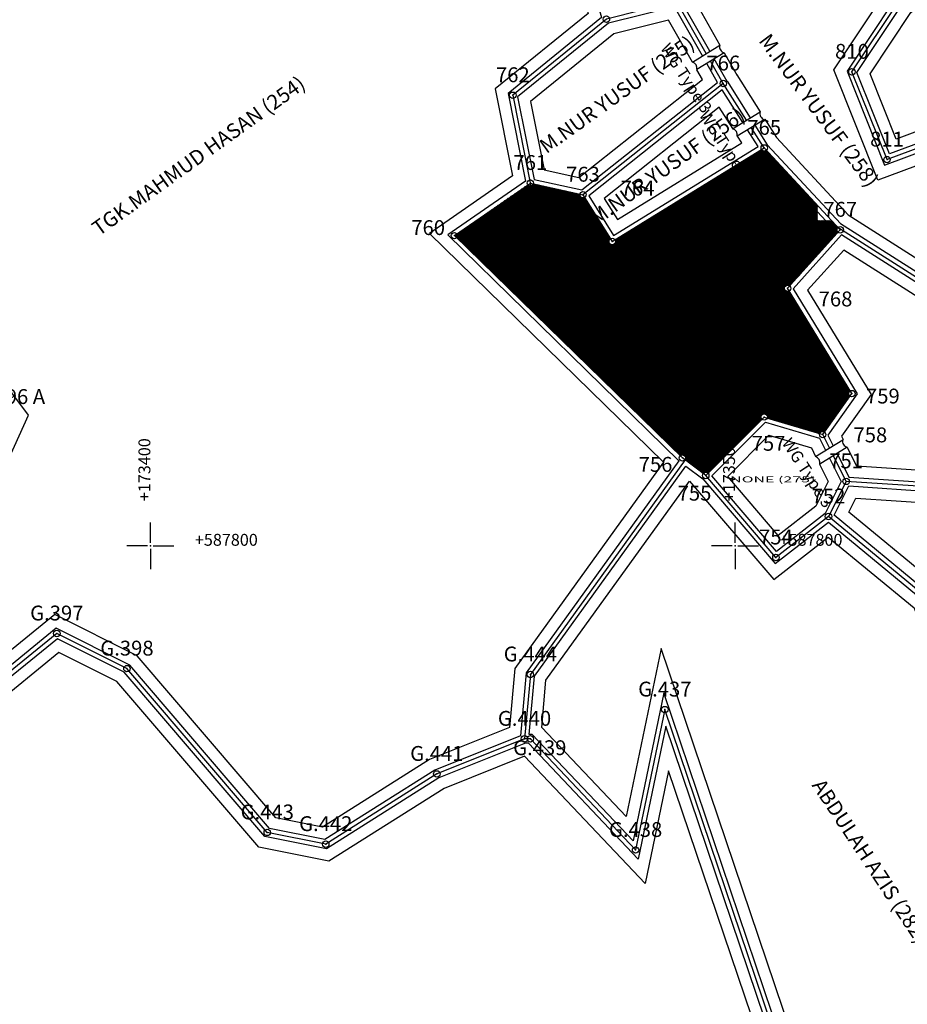
# Model space of a CAD drawing. Units: inches. Extents: x -857 to 15801, y -913 to 5030.
# Drawn here: x 14351 to 14387, y 3356 to 3397 of the extents above; entities that cross this region are included whole.
import ezdxf
from ezdxf.enums import TextEntityAlignment as Align

# ---------------------------------------------------------------- set-up
doc = ezdxf.new("R2010")
doc.units = ezdxf.units.IN
doc.header["$MEASUREMENT"] = 0
doc.linetypes.add('DASHDOT', pattern=[1, 0.5, -0.25, 0, -0.25])
for name, color, linetype in [('BULAT1', 7, 'Continuous'), ('Double', 144, 'Continuous'), ('Grid', 7, 'Continuous'), ('Nama 1', 7, 'Continuous'), ('PATOK1', 7, 'Continuous'), ('tambak', 7, 'Continuous')]:
    doc.layers.add(name, color=color, linetype=linetype)
doc.layers.add('Sal_existing', color=1, linetype='Continuous', lineweight=15)
doc.styles.add('L100', font='simplex.shx', dxfattribs={"height": 0.254})
doc.styles.add('L80', font='simplex.shx', dxfattribs={"height": 0.203})
doc.styles.get("Standard").update_dxf_attribs({"font": 'simplex.shx'})

msp = doc.modelspace()

# ---------------------------------------------------------------- linework, layer by layer
at = {"color": 42, "lineweight": -3}
for points in [[(14375.831, 3385.636), (14376.097, 3385.605), (14375.863, 3385.511)], [(14376.168, 3385.777), (14376.097, 3385.605), (14375.964, 3385.785)], [(14376.097, 3385.605), (14376.089, 3385.097), (14376.105, 3384.972), (14376.16, 3384.91)], [(14376.332, 3385.55), (14376.097, 3385.605), (14376.254, 3385.652)], [(14376.913, 3385.511), (14377.148, 3385.605), (14376.882, 3385.636)], [(14377.015, 3385.785), (14377.148, 3385.605), (14377.218, 3385.777)], [(14377.148, 3385.605), (14377.14, 3385.097), (14377.156, 3384.972), (14377.211, 3384.91)], [(14377.305, 3385.652), (14377.148, 3385.605), (14377.383, 3385.55)], [(14377.964, 3385.511), (14378.199, 3385.605), (14377.933, 3385.636)], [(14378.066, 3385.785), (14378.199, 3385.605), (14378.269, 3385.777)], [(14378.199, 3385.605), (14378.191, 3385.097), (14378.207, 3384.972), (14378.262, 3384.91)], [(14378.355, 3385.652), (14378.199, 3385.605), (14378.434, 3385.55)], [(14379.015, 3385.511), (14379.25, 3385.605), (14378.984, 3385.636)], [(14379.117, 3385.785), (14379.25, 3385.605), (14379.32, 3385.777)], [(14379.25, 3385.605), (14379.242, 3385.097), (14379.258, 3384.972), (14379.313, 3384.91)], [(14379.406, 3385.652), (14379.25, 3385.605), (14379.485, 3385.55)], [(14380.066, 3385.511), (14380.301, 3385.605), (14380.035, 3385.636)], [(14380.168, 3385.785), (14380.301, 3385.605), (14380.371, 3385.777)], [(14380.301, 3385.605), (14380.293, 3385.097), (14380.309, 3384.972), (14380.363, 3384.91)], [(14380.457, 3385.652), (14380.301, 3385.605), (14380.535, 3385.55)], [(14375.196, 3384.245), (14375.462, 3384.214), (14375.227, 3384.12)], [(14375.532, 3384.386), (14375.462, 3384.214), (14375.329, 3384.393)], [(14375.462, 3384.214), (14375.454, 3383.706), (14375.47, 3383.581), (14375.524, 3383.519)], [(14375.696, 3384.159), (14375.462, 3384.214), (14375.618, 3384.261)], [(14376.747, 3384.159), (14376.513, 3384.214), (14376.247, 3384.245)], [(14376.278, 3384.12), (14376.513, 3384.214), (14376.669, 3384.261)], [(14376.583, 3384.386), (14376.513, 3384.214), (14376.38, 3384.393)], [(14376.513, 3384.214), (14376.505, 3383.706), (14376.52, 3383.581), (14376.575, 3383.519)], [(14377.298, 3384.245), (14377.564, 3384.214), (14377.329, 3384.12)], [(14377.634, 3384.386), (14377.564, 3384.214), (14377.431, 3384.393)], [(14377.72, 3384.261), (14377.564, 3384.214), (14377.556, 3383.706), (14377.571, 3383.581), (14377.626, 3383.519)], [(14377.564, 3384.214), (14377.798, 3384.159)], [(14378.349, 3384.245), (14378.614, 3384.214), (14378.38, 3384.12)], [(14378.685, 3384.386), (14378.614, 3384.214), (14378.482, 3384.393)], [(14378.614, 3384.214), (14378.607, 3383.706), (14378.622, 3383.581), (14378.677, 3383.519)], [(14378.849, 3384.159), (14378.614, 3384.214), (14378.771, 3384.261)], [(14379.728, 3383.519), (14379.673, 3383.581), (14379.658, 3383.706), (14379.665, 3384.214), (14379.4, 3384.245)], [(14379.431, 3384.12), (14379.665, 3384.214), (14379.532, 3384.393)], [(14379.822, 3384.261), (14379.665, 3384.214), (14379.736, 3384.386)], [(14379.665, 3384.214), (14379.9, 3384.159)]]:
    msp.add_lwpolyline(points, dxfattribs=at)
at = {"layer": 'BULAT1', "color": 1, "ltscale": 10}
for centre in [(14374.584, 3396.718), (14374.584, 3396.718), (14384.664, 3394.558), (14384.664, 3394.558), (14379.384, 3394.078), (14379.384, 3394.078), (14370.744, 3393.598), (14370.744, 3393.598), (14381.064, 3391.438), (14381.064, 3391.438), (14386.104, 3390.958), (14386.104, 3390.958), (14371.464, 3389.998), (14371.464, 3389.998), (14373.624, 3389.518), (14373.624, 3389.518), (14368.344, 3387.838), (14368.344, 3387.838), (14384.184, 3388.078), (14384.184, 3388.078), (14374.824, 3387.598), (14374.824, 3387.598), (14382.024, 3385.678), (14382.024, 3385.678), (14384.664, 3381.358), (14384.664, 3381.358), (14381.064, 3380.398), (14381.064, 3380.398), (14383.464, 3379.678), (14383.464, 3379.678), (14377.704, 3378.718), (14377.704, 3378.718), (14378.664, 3377.998), (14378.664, 3377.998), (14384.424, 3377.758), (14384.424, 3377.758), (14383.704, 3376.318), (14383.704, 3376.318), (14381.544, 3374.638), (14381.544, 3374.638), (14352.024, 3371.518), (14354.904, 3370.078), (14371.464, 3369.838), (14376.984, 3368.398), (14371.224, 3367.198), (14371.464, 3367.198), (14367.624, 3365.758), (14360.664, 3363.358), (14363.064, 3362.878), (14375.784, 3362.638)]:
    msp.add_circle(centre, 0.132, dxfattribs=at)
for p in [(14384.664, 3394.558), (14384.664, 3394.558), (14379.384, 3394.078), (14379.384, 3394.078), (14370.744, 3393.598), (14370.744, 3393.598), (14381.064, 3391.438), (14381.064, 3391.438), (14386.104, 3390.958), (14386.104, 3390.958), (14371.464, 3389.998), (14371.464, 3389.998), (14373.624, 3389.518), (14373.624, 3389.518), (14368.344, 3387.838), (14368.344, 3387.838), (14384.184, 3388.078), (14384.184, 3388.078), (14374.824, 3387.598), (14374.824, 3387.598), (14382.024, 3385.678), (14382.024, 3385.678), (14384.664, 3381.358), (14384.664, 3381.358), (14381.064, 3380.398), (14381.064, 3380.398), (14383.464, 3379.678), (14383.464, 3379.678), (14377.704, 3378.718), (14377.704, 3378.718), (14378.664, 3377.998), (14378.664, 3377.998), (14384.424, 3377.758), (14384.424, 3377.758), (14383.704, 3376.318), (14383.704, 3376.318), (14381.544, 3374.638), (14381.544, 3374.638), (14352.024, 3371.518), (14354.904, 3370.078), (14371.464, 3369.838), (14376.984, 3368.398), (14371.224, 3367.198), (14371.464, 3367.198), (14367.624, 3365.758), (14360.664, 3363.358), (14363.064, 3362.878), (14375.784, 3362.638)]:
    msp.add_point(p, dxfattribs=at)
at = {"layer": 'Double', "color": 6}
for p, q in [((14378.117, 3394.957), (14379.241, 3395.649)), ((14379.425, 3395.339), (14378.3, 3394.648)), ((14379.767, 3392.225), (14380.891, 3392.917)), ((14381.075, 3392.607), (14379.951, 3391.915)), ((14383.165, 3378.775), (14384.289, 3379.466)), ((14384.473, 3379.157), (14383.348, 3378.465))]:
    msp.add_line(p, q, dxfattribs=at)
at = {"layer": 'Double', "color": 144}
for points in [[(14378.836, 3395.4), (14377.712, 3397.367), (14383.662, 3400.571), (14384.634, 3399.436)], [(14373.416, 3400.153), (14374.379, 3396.783), (14370.547, 3393.669), (14371.265, 3390.078), (14368.07, 3387.867), (14377.563, 3378.604), (14371.29, 3369.903), (14371.055, 3367.324), (14367.542, 3365.919), (14363.029, 3363.068), (14360.761, 3363.522), (14355.017, 3370.222), (14352.001, 3371.731), (14348.464, 3368.857)], [(14389.463, 3389.695), (14388.1, 3391.898), (14386.206, 3391.188), (14384.867, 3394.537), (14386.72, 3397.317), (14390.011, 3400.138), (14390.56, 3400.138), (14393.028, 3395.818)], [(14384.869, 3399.162), (14386.359, 3397.424), (14384.462, 3394.579), (14386.003, 3390.727), (14387.949, 3391.457), (14389.157, 3389.506)], [(14378.529, 3395.211), (14377.376, 3397.23), (14374.667, 3396.553), (14370.942, 3393.527), (14371.62, 3390.139), (14373.579, 3389.712), (14379.151, 3394.123), (14378.708, 3394.898)], [(14379.541, 3394.167), (14379.015, 3395.087)], [(14379.536, 3394.174), (14380.49, 3392.67)], [(14380.183, 3392.481), (14379.339, 3393.813), (14373.862, 3389.477), (14374.882, 3387.845), (14380.81, 3391.493), (14380.376, 3392.177)], [(14380.683, 3392.366), (14381.189, 3391.568)], [(14381.189, 3391.568), (14384.206, 3388.319)], [(14400.259, 3384.453), (14402.411, 3385.96), (14399.476, 3390.025), (14398.173, 3389.591), (14391.349, 3386.179), (14391.094, 3386.434), (14387.998, 3385.481), (14384.24, 3387.871), (14382.248, 3385.657), (14384.88, 3381.35), (14383.674, 3379.661), (14383.893, 3379.223)], [(14389.346, 3389.2), (14390.869, 3386.741), (14388.051, 3385.874), (14384.192, 3388.328)], [(14391.436, 3378.723), (14397.306, 3381.131), (14400.001, 3376.416), (14395.389, 3374.802), (14392.103, 3372.924), (14389.953, 3374.119), (14387.813, 3373.167), (14383.929, 3376.366), (14384.532, 3377.57), (14388.054, 3377.335), (14391.102, 3378.586)], [(14383.747, 3378.71), (14384.223, 3377.758), (14383.562, 3376.435), (14381.569, 3374.885), (14378.909, 3377.988), (14381.116, 3380.194), (14383.338, 3379.528), (14383.585, 3379.033)], [(14384.055, 3378.9), (14384.539, 3377.93), (14387.995, 3377.7), (14390.952, 3378.913)], [(14389.314, 3343.162), (14389.318, 3343.163), (14386.251, 3348.824), (14382.422, 3352.893), (14376.943, 3369.082), (14375.678, 3363.011), (14371.542, 3367.378), (14371.421, 3367.378), (14371.639, 3369.772), (14377.849, 3378.384), (14378.541, 3377.866), (14381.519, 3374.39), (14383.701, 3376.087), (14387.631, 3372.851), (14390.526, 3364.65), (14392.227, 3364.164), (14392.927, 3362.996)], [(14389.392, 3342.811), (14389.131, 3342.753), (14385.957, 3348.611), (14382.106, 3352.703), (14377.026, 3367.714), (14375.89, 3362.264), (14371.387, 3367.018), (14371.259, 3367.018), (14367.706, 3365.597), (14363.1, 3362.687), (14360.568, 3363.193), (14354.791, 3369.933), (14352.048, 3371.305), (14349.124, 3368.929)]]:
    msp.add_lwpolyline(points, dxfattribs=at)
at = {"layer": 'Double', "color": 6}
for points in [[(14372.954, 3400.021), (14373.83, 3396.955), (14370.019, 3393.859), (14370.732, 3390.294), (14367.318, 3387.93), (14376.932, 3378.549), (14370.823, 3370.077), (14370.604, 3367.66), (14367.323, 3366.348), (14362.935, 3363.577), (14361.017, 3363.96), (14355.319, 3370.608), (14351.939, 3372.298), (14348.434, 3369.451), (14347.547, 3369.984), (14346.452, 3370.751), (14350.867, 3380.481), (14346.504, 3386.295)], [(14384.287, 3399.104), (14383.549, 3399.965), (14378.373, 3397.178), (14379.245, 3395.652)], [(14389.872, 3389.947), (14388.3, 3392.486), (14386.477, 3391.802), (14385.406, 3394.48), (14387.083, 3396.996), (14390.188, 3399.658), (14390.281, 3399.658), (14392.619, 3395.566)], [(14388.748, 3389.255), (14387.748, 3390.869), (14385.731, 3390.113), (14383.923, 3394.635), (14385.758, 3397.388), (14384.516, 3398.836)], [(14378.123, 3394.955), (14377.139, 3396.676), (14374.887, 3396.113), (14371.47, 3393.337), (14372.029, 3390.541), (14373.46, 3390.229), (14378.53, 3394.243), (14378.299, 3394.647)], [(14379.423, 3395.34), (14379.957, 3394.405)], [(14379.942, 3394.431), (14380.899, 3392.922)], [(14379.775, 3392.23), (14379.219, 3393.105), (14374.497, 3389.367), (14375.037, 3388.503), (14380.144, 3391.647), (14379.967, 3391.926)], [(14381.092, 3392.618), (14381.571, 3391.862), (14384.515, 3388.691), (14388.121, 3386.398), (14390.133, 3387.017), (14388.938, 3388.949)], [(14399.98, 3384.844), (14401.737, 3386.074), (14399.293, 3389.458), (14398.358, 3389.146), (14391.254, 3385.595), (14390.959, 3385.89), (14387.927, 3384.957), (14384.325, 3387.248), (14382.844, 3385.602), (14385.455, 3381.329), (14384.232, 3379.617), (14384.303, 3379.475)], [(14391.636, 3378.286), (14397.099, 3380.527), (14399.298, 3376.679), (14395.189, 3375.241), (14392.1, 3373.475), (14389.977, 3374.655), (14387.889, 3373.727), (14384.53, 3376.493), (14384.818, 3377.07), (14388.133, 3376.849), (14391.303, 3378.149)], [(14383.336, 3378.458), (14383.686, 3377.758), (14383.181, 3376.747), (14381.636, 3375.545), (14379.563, 3377.963), (14381.252, 3379.652), (14383.002, 3379.128), (14383.175, 3378.781)], [(14384.465, 3379.152), (14384.846, 3378.391), (14387.915, 3378.186), (14390.751, 3379.35)], [(14389.74, 3343.392), (14386.644, 3349.108), (14382.843, 3353.145), (14376.832, 3370.905), (14375.396, 3364.008), (14371.93, 3367.666), (14372.105, 3369.598), (14377.994, 3377.765), (14381.453, 3373.73), (14383.693, 3375.472), (14387.223, 3372.565), (14390.155, 3364.257), (14391.912, 3363.755), (14392.519, 3362.744)]]:
    msp.add_lwpolyline(points, dxfattribs=at)
at = {"layer": 'Double', "color": 144}
msp.add_lwpolyline([(14377.822, 3378.855), (14368.634, 3387.82), (14371.492, 3389.798), (14373.512, 3389.358), (14374.766, 3387.351), (14381.033, 3391.207), (14383.94, 3388.076), (14381.801, 3385.698), (14384.449, 3381.365), (14383.393, 3379.887), (14381.013, 3380.601), (14378.647, 3378.235)], close=True, dxfattribs=at)
at = {"layer": 'Double', "color": 6}
msp.add_lwpolyline([(14385.608, 3348.282), (14381.685, 3352.45), (14377.136, 3365.89), (14376.173, 3361.268), (14371.227, 3366.488), (14367.926, 3365.167), (14363.194, 3362.179), (14360.311, 3362.755), (14354.49, 3369.547), (14352.11, 3370.737), (14349.283, 3368.44, -0.139708), (14349.161, 3367.928), (14346.444, 3363.092)], format="xyb", dxfattribs=at)
for centre, radius, start, end in [((14379.479, 3395.581), 0.248, 164.1504, 257.2368), ((14378.045, 3394.705), 0.262, 347.2532, 74.1846), ((14381.129, 3392.849), 0.248, 164.1504, 257.2368), ((14379.695, 3391.973), 0.262, 347.2532, 74.1846), ((14384.527, 3379.399), 0.248, 164.1504, 257.2368), ((14383.093, 3378.523), 0.262, 347.2532, 74.1846)]:
    msp.add_arc(centre, radius, start, end, dxfattribs=at)
at = {"layer": 'Grid', "color": 3, "linetype": 'DASHDOT', "lineweight": 30, "ltscale": 10}
for points in [[(14355.864, 3375.238), (14355.864, 3376.078)], [(14379.864, 3375.238), (14379.864, 3376.078)], [(14355.744, 3375.118), (14354.904, 3375.118)], [(14355.864, 3374.998), (14355.864, 3374.158)], [(14355.984, 3375.118), (14356.824, 3375.118)], [(14379.744, 3375.118), (14378.904, 3375.118)], [(14379.864, 3374.998), (14379.864, 3374.158)], [(14379.984, 3375.118), (14380.824, 3375.118)]]:
    msp.add_lwpolyline(points, dxfattribs=at)
for p in [(14355.864, 3375.118), (14379.864, 3375.118)]:
    msp.add_point(p, dxfattribs=at)
at = {"layer": 'Sal_existing', "color": 1, "lineweight": 30, "ltscale": 10}
msp.add_lwpolyline([(14393.081, 3363.09), (14392.344, 3364.318), (14390.664, 3364.798), (14387.784, 3372.958), (14383.704, 3376.318)], dxfattribs=at)
at = {"layer": 'tambak', "lineweight": -3, "ltscale": 10}
for points in [[(14378.683, 3395.306), (14377.464, 3397.438), (14383.704, 3400.798), (14384.767, 3399.558)], [(14377.464, 3397.438), (14374.584, 3396.718), (14370.744, 3393.598), (14371.479, 3389.867)], [(14389.31, 3389.601), (14388.024, 3391.678), (14386.104, 3390.958), (14384.664, 3394.558), (14386.584, 3397.438)], [(14380.339, 3392.577), (14379.384, 3394.078), (14378.861, 3394.993)], [(14379.384, 3394.078), (14373.624, 3389.518)], [(14391.027, 3378.75), (14388.024, 3377.518), (14384.424, 3377.758), (14383.704, 3376.318), (14381.544, 3374.638), (14378.664, 3377.998), (14377.704, 3378.718), (14368.344, 3387.838), (14371.464, 3389.998), (14373.624, 3389.518), (14374.824, 3387.598), (14381.064, 3391.438), (14380.532, 3392.273)], [(14372.858, 3383.44), (14380.524, 3391.105)], [(14372.88, 3383.419), (14380.634, 3391.173)], [(14372.901, 3383.398), (14380.744, 3391.241)], [(14372.923, 3383.377), (14380.854, 3391.309)], [(14372.944, 3383.356), (14380.954, 3391.366)], [(14372.966, 3383.335), (14380.973, 3391.342)], [(14372.987, 3383.314), (14380.997, 3391.324)], [(14373.009, 3383.293), (14381.027, 3391.311)], [(14373.03, 3383.272), (14381.064, 3391.306)], [(14373.052, 3383.251), (14381.117, 3391.317)], [(14373.073, 3383.23), (14381.168, 3391.326)], [(14373.095, 3383.209), (14381.189, 3391.304)], [(14373.116, 3383.188), (14381.209, 3391.282)], [(14373.138, 3383.167), (14381.23, 3391.26)], [(14373.159, 3383.146), (14381.25, 3391.238)], [(14373.181, 3383.126), (14381.271, 3391.216)], [(14373.202, 3383.105), (14381.291, 3391.194)], [(14373.223, 3383.084), (14381.311, 3391.172)], [(14373.245, 3383.063), (14381.332, 3391.15)], [(14373.266, 3383.042), (14381.352, 3391.128)], [(14373.288, 3383.021), (14381.373, 3391.106)], [(14373.309, 3383), (14381.393, 3391.084)], [(14373.331, 3382.979), (14381.414, 3391.062)], [(14383.739, 3379.128), (14383.464, 3379.678), (14384.664, 3381.358), (14382.024, 3385.678), (14384.184, 3388.078), (14381.064, 3391.438)], [(14372.729, 3383.565), (14379.862, 3390.698)], [(14372.751, 3383.544), (14379.972, 3390.766)], [(14372.772, 3383.523), (14380.082, 3390.833)], [(14372.794, 3383.502), (14380.193, 3390.901)], [(14372.815, 3383.481), (14380.303, 3390.969)], [(14372.837, 3383.461), (14380.413, 3391.037)], [(14373.352, 3382.958), (14381.434, 3391.04)], [(14373.374, 3382.937), (14381.454, 3391.018)], [(14373.395, 3382.916), (14381.475, 3390.996)], [(14373.417, 3382.895), (14381.495, 3390.974)], [(14373.438, 3382.874), (14381.516, 3390.952)], [(14373.46, 3382.853), (14381.536, 3390.93)], [(14373.481, 3382.832), (14381.557, 3390.908)], [(14373.503, 3382.811), (14381.577, 3390.886)], [(14373.524, 3382.791), (14381.597, 3390.864)], [(14373.546, 3382.77), (14381.618, 3390.842)], [(14373.567, 3382.749), (14381.638, 3390.82)], [(14373.589, 3382.728), (14381.659, 3390.798)], [(14373.61, 3382.707), (14381.679, 3390.776)], [(14373.632, 3382.686), (14381.7, 3390.754)], [(14373.653, 3382.665), (14381.72, 3390.732)], [(14373.675, 3382.644), (14381.74, 3390.71)], [(14373.696, 3382.623), (14381.761, 3390.688)], [(14373.718, 3382.602), (14381.781, 3390.666)], [(14373.739, 3382.581), (14381.802, 3390.644)], [(14372.6, 3383.691), (14379.2, 3390.29)], [(14372.622, 3383.67), (14379.31, 3390.358)], [(14372.643, 3383.649), (14379.42, 3390.426)], [(14372.665, 3383.628), (14379.531, 3390.494)], [(14372.686, 3383.607), (14379.641, 3390.562)], [(14372.708, 3383.586), (14379.751, 3390.63)], [(14373.761, 3382.56), (14381.822, 3390.622)], [(14373.782, 3382.539), (14381.843, 3390.6)], [(14373.804, 3382.518), (14381.863, 3390.578)], [(14373.825, 3382.497), (14381.883, 3390.556)], [(14373.847, 3382.476), (14381.904, 3390.534)], [(14373.868, 3382.456), (14381.924, 3390.512)], [(14373.89, 3382.435), (14381.945, 3390.49)], [(14373.911, 3382.414), (14381.965, 3390.468)], [(14373.933, 3382.393), (14381.986, 3390.446)], [(14373.954, 3382.372), (14382.006, 3390.424)], [(14373.976, 3382.351), (14382.026, 3390.402)], [(14373.997, 3382.33), (14382.047, 3390.38)], [(14374.019, 3382.309), (14382.067, 3390.358)], [(14374.04, 3382.288), (14382.088, 3390.336)], [(14374.062, 3382.267), (14382.108, 3390.314)], [(14374.083, 3382.246), (14382.129, 3390.292)], [(14374.105, 3382.225), (14382.149, 3390.27)], [(14374.126, 3382.204), (14382.169, 3390.248)], [(14368.797, 3387.397), (14371.248, 3389.848)], [(14368.818, 3387.376), (14371.36, 3389.917)], [(14368.84, 3387.355), (14371.381, 3389.896)], [(14368.861, 3387.334), (14371.406, 3389.879)], [(14368.883, 3387.313), (14371.438, 3389.868)], [(14368.904, 3387.292), (14371.479, 3389.867)], [(14368.926, 3387.271), (14371.618, 3389.964)], [(14368.947, 3387.25), (14371.653, 3389.956)], [(14368.969, 3387.229), (14371.688, 3389.948)], [(14368.99, 3387.208), (14371.722, 3389.94)], [(14369.012, 3387.187), (14371.757, 3389.933)], [(14369.033, 3387.167), (14371.792, 3389.925)], [(14369.055, 3387.146), (14371.826, 3389.917)], [(14369.076, 3387.125), (14371.861, 3389.91)], [(14369.098, 3387.104), (14371.896, 3389.902)], [(14369.119, 3387.083), (14371.931, 3389.894)], [(14369.141, 3387.062), (14371.965, 3389.886)], [(14369.162, 3387.041), (14372, 3389.879)], [(14369.184, 3387.02), (14372.035, 3389.871)], [(14369.205, 3386.999), (14372.069, 3389.863)], [(14369.227, 3386.978), (14372.104, 3389.856)], [(14369.248, 3386.957), (14372.139, 3389.848)], [(14369.27, 3386.936), (14372.174, 3389.84)], [(14372.471, 3383.816), (14378.538, 3389.883)], [(14372.493, 3383.796), (14378.648, 3389.951)], [(14372.514, 3383.775), (14378.759, 3390.019)], [(14372.536, 3383.754), (14378.869, 3390.087)], [(14372.557, 3383.733), (14378.979, 3390.155)], [(14372.579, 3383.712), (14379.09, 3390.222)], [(14374.148, 3382.183), (14382.19, 3390.226)], [(14374.169, 3382.162), (14382.21, 3390.204)], [(14374.19, 3382.141), (14382.231, 3390.182)], [(14374.212, 3382.121), (14382.251, 3390.16)], [(14374.233, 3382.1), (14382.272, 3390.138)], [(14374.255, 3382.079), (14382.292, 3390.116)], [(14374.276, 3382.058), (14382.312, 3390.094)], [(14374.298, 3382.037), (14382.333, 3390.072)], [(14374.319, 3382.016), (14382.353, 3390.05)], [(14374.341, 3381.995), (14382.374, 3390.028)], [(14374.362, 3381.974), (14382.394, 3390.006)], [(14374.384, 3381.953), (14382.415, 3389.984)], [(14374.405, 3381.932), (14382.435, 3389.962)], [(14374.427, 3381.911), (14382.455, 3389.94)], [(14374.448, 3381.89), (14382.476, 3389.918)], [(14374.47, 3381.869), (14382.496, 3389.896)], [(14374.491, 3381.848), (14382.517, 3389.874)], [(14374.513, 3381.827), (14382.537, 3389.852)], [(14368.711, 3387.481), (14370.696, 3389.466)], [(14368.732, 3387.46), (14370.834, 3389.562)], [(14368.754, 3387.439), (14370.972, 3389.657)], [(14368.775, 3387.418), (14371.11, 3389.752)], [(14369.291, 3386.915), (14372.208, 3389.832)], [(14369.313, 3386.894), (14372.243, 3389.825)], [(14369.334, 3386.873), (14372.278, 3389.817)], [(14369.356, 3386.852), (14372.312, 3389.809)], [(14369.377, 3386.832), (14372.347, 3389.802)], [(14369.399, 3386.811), (14372.382, 3389.794)], [(14369.42, 3386.79), (14372.416, 3389.786)], [(14369.441, 3386.769), (14372.451, 3389.778)], [(14369.463, 3386.748), (14372.486, 3389.771)], [(14369.484, 3386.727), (14372.521, 3389.763)], [(14369.506, 3386.706), (14372.555, 3389.755)], [(14369.527, 3386.685), (14372.59, 3389.748)], [(14369.549, 3386.664), (14372.625, 3389.74)], [(14369.57, 3386.643), (14372.659, 3389.732)], [(14369.592, 3386.622), (14372.694, 3389.724)], [(14369.613, 3386.601), (14372.729, 3389.717)], [(14369.635, 3386.58), (14372.764, 3389.709)], [(14369.656, 3386.559), (14372.798, 3389.701)], [(14369.678, 3386.538), (14372.833, 3389.694)], [(14369.699, 3386.517), (14372.868, 3389.686)], [(14369.721, 3386.496), (14372.902, 3389.678)], [(14369.742, 3386.476), (14372.937, 3389.67)], [(14369.764, 3386.455), (14372.972, 3389.663)], [(14369.785, 3386.434), (14373.007, 3389.655)], [(14369.807, 3386.413), (14373.041, 3389.647)], [(14369.828, 3386.392), (14373.076, 3389.64)], [(14369.85, 3386.371), (14373.111, 3389.632)], [(14369.871, 3386.35), (14373.145, 3389.624)], [(14369.893, 3386.329), (14373.18, 3389.616)], [(14369.914, 3386.308), (14373.215, 3389.609)], [(14369.936, 3386.287), (14373.25, 3389.601)], [(14369.957, 3386.266), (14373.284, 3389.593)], [(14369.979, 3386.245), (14373.319, 3389.586)], [(14370, 3386.224), (14373.354, 3389.578)], [(14370.022, 3386.203), (14373.388, 3389.57)], [(14370.043, 3386.182), (14373.423, 3389.562)], [(14370.065, 3386.161), (14373.458, 3389.555)], [(14370.086, 3386.141), (14373.493, 3389.547)], [(14370.108, 3386.12), (14373.493, 3389.505)], [(14370.129, 3386.099), (14373.501, 3389.471)], [(14370.151, 3386.078), (14373.516, 3389.443)], [(14372.342, 3383.942), (14377.876, 3389.476)], [(14372.364, 3383.921), (14377.986, 3389.544)], [(14372.385, 3383.9), (14378.097, 3389.612)], [(14372.407, 3383.879), (14378.207, 3389.679)], [(14372.428, 3383.858), (14378.317, 3389.747)], [(14372.45, 3383.837), (14378.428, 3389.815)], [(14374.534, 3381.806), (14382.558, 3389.83)], [(14374.556, 3381.786), (14382.578, 3389.808)], [(14374.577, 3381.765), (14382.598, 3389.786)], [(14374.599, 3381.744), (14382.619, 3389.764)], [(14374.62, 3381.723), (14382.639, 3389.742)], [(14374.642, 3381.702), (14382.66, 3389.72)], [(14374.663, 3381.681), (14382.68, 3389.698)], [(14374.685, 3381.66), (14382.701, 3389.676)], [(14374.706, 3381.639), (14382.721, 3389.654)], [(14374.728, 3381.618), (14382.741, 3389.632)], [(14374.749, 3381.597), (14382.762, 3389.61)], [(14374.771, 3381.576), (14382.782, 3389.588)], [(14374.792, 3381.555), (14382.803, 3389.566)], [(14374.814, 3381.534), (14382.823, 3389.544)], [(14374.835, 3381.513), (14382.844, 3389.522)], [(14374.857, 3381.492), (14382.864, 3389.5)], [(14374.878, 3381.471), (14382.884, 3389.478)], [(14374.9, 3381.451), (14382.905, 3389.456)], [(14374.921, 3381.43), (14382.925, 3389.434)], [(14368.625, 3387.564), (14370.145, 3389.084)], [(14368.646, 3387.543), (14370.283, 3389.18)], [(14368.668, 3387.522), (14370.421, 3389.275)], [(14368.689, 3387.502), (14370.558, 3389.371)], [(14370.172, 3386.057), (14373.535, 3389.42)], [(14370.194, 3386.036), (14373.56, 3389.402)], [(14370.215, 3386.015), (14373.59, 3389.39)], [(14370.237, 3385.994), (14373.628, 3389.386)], [(14370.258, 3385.973), (14373.686, 3389.401)], [(14370.28, 3385.952), (14373.709, 3389.382)], [(14370.301, 3385.931), (14373.726, 3389.356)], [(14370.323, 3385.91), (14373.742, 3389.33)], [(14370.344, 3385.889), (14373.758, 3389.304)], [(14370.366, 3385.868), (14373.775, 3389.277)], [(14370.387, 3385.847), (14373.791, 3389.251)], [(14370.408, 3385.826), (14373.807, 3389.225)], [(14370.43, 3385.806), (14373.823, 3389.199)], [(14370.451, 3385.785), (14373.84, 3389.173)], [(14370.473, 3385.764), (14373.856, 3389.147)], [(14370.494, 3385.743), (14373.872, 3389.121)], [(14370.516, 3385.722), (14373.889, 3389.095)], [(14370.537, 3385.701), (14373.905, 3389.069)], [(14370.559, 3385.68), (14373.921, 3389.042)], [(14372.214, 3384.068), (14377.214, 3389.068)], [(14372.235, 3384.047), (14377.325, 3389.136)], [(14372.257, 3384.026), (14377.435, 3389.204)], [(14372.278, 3384.005), (14377.545, 3389.272)], [(14372.299, 3383.984), (14377.655, 3389.34)], [(14372.321, 3383.963), (14377.766, 3389.408)], [(14374.943, 3381.409), (14382.946, 3389.412)], [(14374.964, 3381.388), (14382.966, 3389.39)], [(14374.986, 3381.367), (14382.986, 3389.368)], [(14375.007, 3381.346), (14383.007, 3389.346)], [(14375.029, 3381.325), (14383.027, 3389.324)], [(14375.05, 3381.304), (14383.048, 3389.302)], [(14375.072, 3381.283), (14383.068, 3389.28)], [(14375.093, 3381.262), (14383.089, 3389.258)], [(14375.115, 3381.241), (14383.109, 3389.236)], [(14375.136, 3381.22), (14383.129, 3389.214)], [(14375.157, 3381.199), (14383.15, 3389.192)], [(14375.179, 3381.178), (14383.17, 3389.17)], [(14375.2, 3381.157), (14383.191, 3389.148)], [(14375.222, 3381.136), (14383.211, 3389.126)], [(14375.243, 3381.116), (14383.232, 3389.104)], [(14375.265, 3381.095), (14383.248, 3389.078)], [(14375.286, 3381.074), (14383.248, 3389.035)], [(14384.09, 3388.18), (14388.024, 3385.678), (14391.144, 3386.638), (14389.5, 3389.295)], [(14368.539, 3387.648), (14369.593, 3388.702)], [(14368.56, 3387.627), (14369.731, 3388.798)], [(14368.582, 3387.606), (14369.869, 3388.893)], [(14368.603, 3387.585), (14370.007, 3388.989)], [(14370.58, 3385.659), (14373.938, 3389.016)], [(14370.602, 3385.638), (14373.954, 3388.99)], [(14370.623, 3385.617), (14373.97, 3388.964)], [(14370.645, 3385.596), (14373.987, 3388.938)], [(14370.666, 3385.575), (14374.003, 3388.912)], [(14370.688, 3385.554), (14374.019, 3388.886)], [(14370.709, 3385.533), (14374.036, 3388.86)], [(14370.731, 3385.512), (14374.052, 3388.834)], [(14370.752, 3385.491), (14374.068, 3388.807)], [(14370.774, 3385.471), (14374.085, 3388.781)], [(14370.795, 3385.45), (14374.101, 3388.755)], [(14370.817, 3385.429), (14374.117, 3388.729)], [(14370.838, 3385.408), (14374.134, 3388.703)], [(14370.86, 3385.387), (14374.15, 3388.677)], [(14370.881, 3385.366), (14374.166, 3388.651)], [(14370.903, 3385.345), (14374.182, 3388.625)], [(14372.085, 3384.193), (14376.552, 3388.661)], [(14372.106, 3384.172), (14376.663, 3388.729)], [(14372.128, 3384.151), (14376.773, 3388.797)], [(14372.149, 3384.131), (14376.883, 3388.865)], [(14372.171, 3384.11), (14376.994, 3388.933)], [(14372.192, 3384.089), (14377.104, 3389.001)], [(14375.308, 3381.053), (14383.248, 3388.993)], [(14375.329, 3381.032), (14383.248, 3388.951)], [(14375.351, 3381.011), (14383.248, 3388.908)], [(14375.372, 3380.99), (14383.248, 3388.866)], [(14375.394, 3380.969), (14383.248, 3388.823)], [(14375.415, 3380.948), (14383.248, 3388.781)], [(14375.437, 3380.927), (14383.248, 3388.738)], [(14375.458, 3380.906), (14383.248, 3388.696)], [(14375.48, 3380.885), (14383.248, 3388.654)], [(14368.432, 3387.753), (14368.904, 3388.225)], [(14368.453, 3387.732), (14369.042, 3388.321)], [(14368.474, 3387.711), (14369.18, 3388.416)], [(14368.496, 3387.69), (14369.317, 3388.511)], [(14368.517, 3387.669), (14369.455, 3388.607)], [(14370.924, 3385.324), (14374.199, 3388.599)], [(14370.946, 3385.303), (14374.215, 3388.572)], [(14370.967, 3385.282), (14374.231, 3388.546)], [(14370.989, 3385.261), (14374.248, 3388.52)], [(14371.01, 3385.24), (14374.264, 3388.494)], [(14371.032, 3385.219), (14374.28, 3388.468)], [(14371.053, 3385.198), (14374.297, 3388.442)], [(14371.075, 3385.177), (14374.313, 3388.416)], [(14371.096, 3385.156), (14374.329, 3388.39)], [(14371.118, 3385.136), (14374.346, 3388.364)], [(14371.139, 3385.115), (14374.362, 3388.337)], [(14371.161, 3385.094), (14374.378, 3388.311)], [(14371.182, 3385.073), (14374.395, 3388.285)], [(14371.204, 3385.052), (14374.411, 3388.259)], [(14371.225, 3385.031), (14374.427, 3388.233)], [(14371.956, 3384.319), (14375.891, 3388.254)], [(14371.977, 3384.298), (14376.001, 3388.322)], [(14371.999, 3384.277), (14376.111, 3388.39)], [(14372.02, 3384.256), (14376.221, 3388.458)], [(14372.042, 3384.235), (14376.332, 3388.525)], [(14372.063, 3384.214), (14376.442, 3388.593)], [(14375.501, 3380.864), (14383.248, 3388.611)], [(14375.523, 3380.843), (14383.248, 3388.569)], [(14375.544, 3380.822), (14383.248, 3388.526)], [(14375.566, 3380.801), (14383.248, 3388.484)], [(14375.587, 3380.781), (14383.267, 3388.461)], [(14375.609, 3380.76), (14383.31, 3388.461)], [(14375.63, 3380.739), (14383.352, 3388.461)], [(14375.652, 3380.718), (14383.395, 3388.461)], [(14375.673, 3380.697), (14383.437, 3388.461)], [(14375.695, 3380.676), (14383.479, 3388.461)], [(14375.716, 3380.655), (14383.522, 3388.461)], [(14375.738, 3380.634), (14383.564, 3388.461)], [(14375.759, 3380.613), (14383.607, 3388.461)], [(14375.781, 3380.592), (14383.649, 3388.461)], [(14375.802, 3380.571), (14383.692, 3388.461)], [(14375.824, 3380.55), (14383.734, 3388.461)], [(14375.845, 3380.529), (14383.776, 3388.461)], [(14375.867, 3380.508), (14383.819, 3388.461)], [(14375.888, 3380.487), (14383.844, 3388.444)], [(14375.91, 3380.466), (14383.865, 3388.422)], [(14375.931, 3380.446), (14383.885, 3388.4)], [(14375.953, 3380.425), (14383.906, 3388.378)], [(14375.974, 3380.404), (14383.926, 3388.356)], [(14375.996, 3380.383), (14383.947, 3388.334)], [(14376.017, 3380.362), (14383.967, 3388.312)], [(14376.039, 3380.341), (14383.987, 3388.29)], [(14376.06, 3380.32), (14384.008, 3388.268)], [(14376.081, 3380.299), (14384.028, 3388.246)], [(14376.103, 3380.278), (14384.049, 3388.224)], [(14368.346, 3387.837), (14368.352, 3387.843)], [(14368.367, 3387.816), (14368.49, 3387.939)], [(14368.389, 3387.795), (14368.628, 3388.034)], [(14368.41, 3387.774), (14368.766, 3388.13)], [(14371.247, 3385.01), (14374.444, 3388.207)], [(14371.268, 3384.989), (14374.46, 3388.181)], [(14371.29, 3384.968), (14374.476, 3388.155)], [(14371.311, 3384.947), (14374.493, 3388.129)], [(14371.332, 3384.926), (14374.509, 3388.103)], [(14371.354, 3384.905), (14374.525, 3388.076)], [(14371.375, 3384.884), (14374.541, 3388.05)], [(14371.397, 3384.863), (14374.558, 3388.024)], [(14371.418, 3384.842), (14374.574, 3387.998)], [(14371.44, 3384.821), (14374.59, 3387.972)], [(14371.461, 3384.801), (14374.607, 3387.946)], [(14371.483, 3384.78), (14374.623, 3387.92)], [(14371.504, 3384.759), (14374.639, 3387.894)], [(14371.526, 3384.738), (14374.656, 3387.868)], [(14371.547, 3384.717), (14374.672, 3387.841)], [(14371.569, 3384.696), (14374.688, 3387.815)], [(14371.848, 3384.424), (14375.339, 3387.914)], [(14371.87, 3384.403), (14375.449, 3387.982)], [(14371.891, 3384.382), (14375.56, 3388.05)], [(14371.913, 3384.361), (14375.67, 3388.118)], [(14371.934, 3384.34), (14375.78, 3388.186)], [(14374.954, 3387.572), (14375.229, 3387.847)], [(14376.124, 3380.257), (14384.069, 3388.202)], [(14376.146, 3380.236), (14384.09, 3388.18)], [(14376.167, 3380.215), (14384.055, 3388.102)], [(14376.189, 3380.194), (14384.054, 3388.059)], [(14376.21, 3380.173), (14384.063, 3388.026)], [(14376.232, 3380.152), (14384.078, 3387.999)], [(14376.253, 3380.131), (14384.046, 3387.924)], [(14371.59, 3384.675), (14374.705, 3387.789)], [(14371.612, 3384.654), (14374.721, 3387.763)], [(14371.633, 3384.633), (14374.737, 3387.737)], [(14371.655, 3384.612), (14374.716, 3387.674)], [(14371.676, 3384.591), (14374.693, 3387.608)], [(14371.698, 3384.57), (14374.696, 3387.568)], [(14371.719, 3384.549), (14374.707, 3387.537)], [(14371.741, 3384.528), (14374.724, 3387.512)], [(14371.762, 3384.507), (14374.746, 3387.491)], [(14371.784, 3384.486), (14374.773, 3387.476)], [(14371.805, 3384.466), (14374.807, 3387.467)], [(14371.827, 3384.445), (14374.85, 3387.468)], [(14374.748, 3387.706), (14374.754, 3387.711)], [(14374.946, 3387.649), (14375.008, 3387.711)], [(14374.955, 3387.615), (14375.118, 3387.779)], [(14381.954, 3385.789), (14383.664, 3387.5)], [(14382.016, 3385.809), (14383.282, 3387.075)], [(14382.055, 3385.806), (14382.9, 3386.651)], [(14382.086, 3385.794), (14382.519, 3386.227)], [(14382.111, 3385.777), (14382.137, 3385.803)], [(14376.275, 3380.11), (14381.913, 3385.749)], [(14376.296, 3380.09), (14381.893, 3385.686)], [(14376.318, 3380.069), (14381.896, 3385.647)], [(14376.339, 3380.048), (14381.908, 3385.616)], [(14376.361, 3380.027), (14381.925, 3385.591)], [(14376.382, 3380.006), (14381.947, 3385.571)], [(14376.404, 3379.985), (14381.974, 3385.556)], [(14376.425, 3379.964), (14382.008, 3385.547)], [(14376.447, 3379.943), (14382.053, 3385.549)], [(14376.468, 3379.922), (14382.1, 3385.554)], [(14376.49, 3379.901), (14382.116, 3385.527)], [(14376.511, 3379.88), (14382.132, 3385.501)], [(14376.533, 3379.859), (14382.148, 3385.475)], [(14376.554, 3379.838), (14382.164, 3385.448)], [(14376.576, 3379.817), (14382.181, 3385.422)], [(14376.597, 3379.796), (14382.197, 3385.396)], [(14376.619, 3379.775), (14382.213, 3385.369)], [(14376.64, 3379.755), (14382.229, 3385.343)], [(14376.662, 3379.734), (14382.245, 3385.317)], [(14376.683, 3379.713), (14382.261, 3385.29)], [(14376.705, 3379.692), (14382.277, 3385.264)], [(14376.726, 3379.671), (14382.293, 3385.238)], [(14376.748, 3379.65), (14382.309, 3385.211)], [(14376.769, 3379.629), (14382.325, 3385.185)], [(14376.791, 3379.608), (14382.341, 3385.159)], [(14376.812, 3379.587), (14382.358, 3385.132)], [(14376.834, 3379.566), (14382.374, 3385.106)], [(14376.855, 3379.545), (14382.39, 3385.08)], [(14376.877, 3379.524), (14382.406, 3385.053)], [(14376.898, 3379.503), (14382.422, 3385.027)], [(14376.92, 3379.482), (14382.438, 3385.001)], [(14376.941, 3379.461), (14382.454, 3384.974)], [(14376.963, 3379.44), (14382.47, 3384.948)], [(14376.984, 3379.42), (14382.486, 3384.922)], [(14377.006, 3379.399), (14382.502, 3384.895)], [(14377.027, 3379.378), (14382.518, 3384.869)], [(14377.048, 3379.357), (14382.535, 3384.843)], [(14377.07, 3379.336), (14382.551, 3384.816)], [(14377.091, 3379.315), (14382.567, 3384.79)], [(14377.113, 3379.294), (14382.583, 3384.764)], [(14377.134, 3379.273), (14382.599, 3384.737)], [(14377.156, 3379.252), (14382.615, 3384.711)], [(14377.177, 3379.231), (14382.631, 3384.685)], [(14377.199, 3379.21), (14382.647, 3384.658)], [(14377.22, 3379.189), (14382.663, 3384.632)], [(14377.242, 3379.168), (14382.679, 3384.606)], [(14377.263, 3379.147), (14382.695, 3384.579)], [(14377.285, 3379.126), (14382.712, 3384.553)], [(14377.306, 3379.105), (14382.728, 3384.527)], [(14377.328, 3379.085), (14382.744, 3384.5)], [(14377.349, 3379.064), (14382.76, 3384.474)], [(14377.371, 3379.043), (14382.776, 3384.448)], [(14377.392, 3379.022), (14382.792, 3384.421)], [(14377.414, 3379.001), (14382.808, 3384.395)], [(14377.435, 3378.98), (14382.824, 3384.369)], [(14377.457, 3378.959), (14382.84, 3384.342)], [(14377.478, 3378.938), (14382.856, 3384.316)], [(14377.5, 3378.917), (14382.872, 3384.29)], [(14377.521, 3378.896), (14382.889, 3384.263)], [(14377.543, 3378.875), (14382.905, 3384.237)], [(14377.564, 3378.854), (14382.921, 3384.211)], [(14377.586, 3378.833), (14382.937, 3384.184)], [(14377.607, 3378.812), (14382.953, 3384.158)], [(14377.686, 3378.848), (14382.969, 3384.132)], [(14377.727, 3378.848), (14382.985, 3384.105)], [(14377.76, 3378.838), (14383.001, 3384.079)], [(14377.786, 3378.821), (14383.017, 3384.053)], [(14377.807, 3378.8), (14383.033, 3384.026)], [(14377.813, 3378.636), (14383.098, 3383.921)], [(14377.824, 3378.774), (14383.05, 3384)], [(14377.834, 3378.742), (14383.066, 3383.974)], [(14377.835, 3378.701), (14383.082, 3383.947)], [(14377.837, 3378.618), (14383.114, 3383.895)], [(14377.861, 3378.6), (14383.13, 3383.868)], [(14377.886, 3378.582), (14383.146, 3383.842)], [(14377.91, 3378.564), (14383.162, 3383.816)], [(14377.934, 3378.545), (14383.178, 3383.789)], [(14377.958, 3378.527), (14383.194, 3383.763)], [(14377.983, 3378.509), (14383.21, 3383.737)], [(14378.007, 3378.491), (14383.227, 3383.71)], [(14378.031, 3378.473), (14383.243, 3383.684)], [(14378.055, 3378.454), (14383.259, 3383.658)], [(14378.08, 3378.436), (14383.275, 3383.631)], [(14378.104, 3378.418), (14383.291, 3383.605)], [(14378.128, 3378.4), (14383.307, 3383.579)], [(14378.152, 3378.382), (14383.323, 3383.552)], [(14378.177, 3378.364), (14383.339, 3383.526)], [(14378.201, 3378.345), (14383.355, 3383.5)], [(14378.225, 3378.327), (14383.371, 3383.473)], [(14378.249, 3378.309), (14383.387, 3383.447)], [(14378.274, 3378.291), (14383.404, 3383.421)], [(14378.298, 3378.273), (14383.42, 3383.394)], [(14378.322, 3378.254), (14383.436, 3383.368)], [(14378.346, 3378.236), (14383.452, 3383.342)], [(14378.371, 3378.218), (14383.468, 3383.315)], [(14378.395, 3378.2), (14383.484, 3383.289)], [(14378.419, 3378.182), (14383.5, 3383.263)], [(14378.443, 3378.164), (14383.516, 3383.236)], [(14378.468, 3378.145), (14383.532, 3383.21)], [(14378.492, 3378.127), (14383.548, 3383.184)], [(14378.516, 3378.109), (14383.564, 3383.157)], [(14378.54, 3378.091), (14383.581, 3383.131)], [(14381.01, 3380.518), (14383.597, 3383.105)], [(14381.064, 3380.53), (14383.613, 3383.078)], [(14381.101, 3380.524), (14383.629, 3383.052)], [(14381.131, 3380.512), (14383.645, 3383.026)], [(14381.155, 3380.494), (14383.661, 3382.999)], [(14381.174, 3380.47), (14383.677, 3382.973)], [(14381.189, 3380.442), (14383.693, 3382.947)], [(14381.191, 3380.36), (14383.725, 3382.894)], [(14381.196, 3380.407), (14383.709, 3382.92)], [(14381.224, 3380.35), (14383.742, 3382.868)], [(14381.256, 3380.34), (14383.758, 3382.841)], [(14381.289, 3380.33), (14383.774, 3382.815)], [(14381.322, 3380.321), (14383.79, 3382.789)], [(14381.354, 3380.311), (14383.806, 3382.762)], [(14381.387, 3380.301), (14383.822, 3382.736)], [(14381.419, 3380.291), (14383.838, 3382.71)], [(14381.452, 3380.281), (14383.854, 3382.683)], [(14381.485, 3380.272), (14383.87, 3382.657)], [(14381.517, 3380.262), (14383.886, 3382.631)], [(14381.55, 3380.252), (14383.902, 3382.604)], [(14381.583, 3380.242), (14383.919, 3382.578)], [(14381.615, 3380.232), (14383.935, 3382.552)], [(14381.648, 3380.223), (14383.951, 3382.525)], [(14381.681, 3380.213), (14383.967, 3382.499)], [(14381.713, 3380.203), (14383.983, 3382.473)], [(14381.746, 3380.193), (14383.999, 3382.446)], [(14381.778, 3380.183), (14384.015, 3382.42)], [(14381.811, 3380.174), (14384.031, 3382.394)], [(14381.844, 3380.164), (14384.047, 3382.367)], [(14381.876, 3380.154), (14384.063, 3382.341)], [(14381.909, 3380.144), (14384.079, 3382.315)], [(14381.942, 3380.135), (14384.096, 3382.288)], [(14381.974, 3380.125), (14384.112, 3382.262)], [(14382.007, 3380.115), (14384.128, 3382.236)], [(14382.04, 3380.105), (14384.144, 3382.209)], [(14382.072, 3380.095), (14384.16, 3382.183)], [(14382.105, 3380.086), (14384.176, 3382.157)], [(14382.137, 3380.076), (14384.192, 3382.13)], [(14382.17, 3380.066), (14384.208, 3382.104)], [(14382.203, 3380.056), (14384.224, 3382.078)], [(14382.235, 3380.046), (14384.24, 3382.051)], [(14382.268, 3380.037), (14384.256, 3382.025)], [(14382.301, 3380.027), (14384.273, 3381.999)], [(14382.333, 3380.017), (14384.289, 3381.972)], [(14382.366, 3380.007), (14384.305, 3381.946)], [(14382.399, 3379.997), (14384.321, 3381.92)], [(14382.431, 3379.988), (14384.337, 3381.893)], [(14382.464, 3379.978), (14384.353, 3381.867)], [(14382.496, 3379.968), (14384.369, 3381.841)], [(14382.529, 3379.958), (14384.385, 3381.814)], [(14382.562, 3379.949), (14384.401, 3381.788)], [(14382.594, 3379.939), (14384.417, 3381.762)], [(14382.627, 3379.929), (14384.433, 3381.735)], [(14382.66, 3379.919), (14384.45, 3381.709)], [(14382.692, 3379.909), (14384.466, 3381.683)], [(14382.725, 3379.9), (14384.482, 3381.656)], [(14382.758, 3379.89), (14384.498, 3381.63)], [(14382.79, 3379.88), (14384.514, 3381.604)], [(14382.823, 3379.87), (14384.53, 3381.577)], [(14382.855, 3379.86), (14384.546, 3381.551)], [(14382.888, 3379.851), (14384.562, 3381.525)], [(14382.921, 3379.841), (14384.578, 3381.498)], [(14382.953, 3379.831), (14384.557, 3381.435)], [(14382.986, 3379.821), (14384.533, 3381.368)], [(14384.587, 3381.465), (14384.594, 3381.472)], [(14383.019, 3379.811), (14384.536, 3381.328)], [(14383.051, 3379.802), (14384.547, 3381.297)], [(14383.084, 3379.792), (14384.564, 3381.272)], [(14383.117, 3379.782), (14384.586, 3381.252)], [(14383.149, 3379.772), (14384.489, 3381.112)], [(14383.182, 3379.762), (14384.383, 3380.963)], [(14383.214, 3379.753), (14384.276, 3380.815)], [(14383.247, 3379.743), (14384.17, 3380.666)], [(14378.61, 3378.118), (14380.944, 3380.452)], [(14378.664, 3378.13), (14380.932, 3380.398)], [(14378.664, 3377.998), (14381.064, 3380.398), (14383.464, 3379.678)], [(14378.701, 3378.124), (14380.938, 3380.361)], [(14378.731, 3378.112), (14380.95, 3380.331)], [(14378.755, 3378.094), (14380.969, 3380.307)], [(14383.28, 3379.733), (14384.064, 3380.518)], [(14383.312, 3379.723), (14383.958, 3380.369)], [(14383.439, 3379.807), (14383.852, 3380.221)], [(14383.482, 3379.808), (14383.746, 3380.072)], [(14383.516, 3379.799), (14383.64, 3379.924)], [(14377.813, 3378.636), (14371.464, 3369.838), (14371.224, 3367.198), (14367.624, 3365.758), (14363.064, 3362.878), (14360.664, 3363.358), (14354.904, 3370.078), (14352.024, 3371.518), (14348.635, 3368.764)], [(14384.424, 3377.758), (14383.901, 3378.805)], [(14389.464, 3311.758), (14379.144, 3319.918), (14377.944, 3319.918), (14377.944, 3321.838), (14392.584, 3329.518), (14394.504, 3329.038), (14399.304, 3331.918), (14399.784, 3332.638), (14397.864, 3334.558), (14396.904, 3335.518), (14396.184, 3335.038), (14395.464, 3334.318), (14389.224, 3342.958), (14386.104, 3348.718), (14382.264, 3352.798), (14376.984, 3368.398), (14375.784, 3362.638), (14371.464, 3367.198), (14371.224, 3367.198)]]:
    msp.add_lwpolyline(points, dxfattribs=at)

# ---------------------------------------------------------------- texts
at = {"layer": 'Grid', "color": 3, "linetype": 'DASHDOT', "lineweight": 30, "ltscale": 10, "style": 'L80'}
for s, p in [('+173400', (14355.864, 3378.238)), ('+173500', (14379.864, 3378.238))]:
    msp.add_text(s, height=0.4872, rotation=90, dxfattribs=at).set_placement(p, align=Align.CENTER)
for p in [(14358.984, 3375.118), (14382.984, 3375.118)]:
    msp.add_text('+587800', height=0.4872, dxfattribs=at).set_placement(p, align=Align.CENTER)
at = {"layer": 'Nama 1', "ltscale": 10, "style": 'L100'}
for s, rotation, p in [('M.NUR YUSUF (255)', 35.6849, (14375.012, 3393.631)), ('M.NUR YUSUF (258)', 306.6583, (14383.308, 3392.98)), ('TGK.MAHMUD HASAN (254)', 35.6849, (14357.843, 3391.114)), ('M.NUR YUSUF (256)', 35.6849, (14377.086, 3390.688)), ('ABDULAH AZIS (282)', 303.5345, (14385.42, 3362.184))]:
    msp.add_text(s, height=0.6096, rotation=rotation, dxfattribs=at).set_placement(p, align=Align.MIDDLE_CENTER)
at = {"layer": 'Nama 1', "linetype": 'DASHDOT', "lineweight": 30, "ltscale": 10, "width": 2}
msp.add_text('NONE (275)', height=0.24, dxfattribs=at).set_placement((14379.666, 3377.72))
at = {"layer": 'PATOK1', "color": 3, "ltscale": 10, "style": 'L100'}
for s, p in [('810', (14384.664, 3395.398)), ('810', (14384.664, 3395.398)), ('766', (14379.384, 3394.918)), ('766', (14379.384, 3394.918)), ('762', (14370.744, 3394.438)), ('762', (14370.744, 3394.438)), ('765', (14381.064, 3392.278)), ('765', (14381.064, 3392.278)), ('811', (14386.104, 3391.798)), ('811', (14386.104, 3391.798)), ('761', (14371.464, 3390.838)), ('761', (14371.464, 3390.838)), ('763', (14373.624, 3390.358)), ('763', (14373.624, 3390.358)), ('764', (14375.867, 3389.789)), ('767', (14384.184, 3388.918)), ('767', (14384.184, 3388.918)), ('760', (14367.268, 3388.169)), ('768', (14383.99, 3385.241)), ('G.396 A', (14350.104, 3381.238)), ('759', (14385.934, 3381.258)), ('758', (14385.42, 3379.665)), ('757', (14381.242, 3379.319)), ('756', (14376.602, 3378.456)), ('751', (14384.424, 3378.598)), ('751', (14384.424, 3378.598)), ('755', (14378.202, 3377.274)), ('752', (14383.704, 3377.158)), ('752', (14383.704, 3377.158)), ('754', (14381.544, 3375.478)), ('754', (14381.544, 3375.478)), ('G.397', (14352.024, 3372.358)), ('G.398', (14354.904, 3370.918)), ('G.444', (14371.464, 3370.678)), ('G.437', (14376.984, 3369.238)), ('G.440', (14371.224, 3368.038)), ('G.441', (14367.624, 3366.598)), ('G.439', (14371.85, 3366.833)), ('G.443', (14360.664, 3364.198)), ('G.442', (14363.064, 3363.718)), ('G.438', (14375.784, 3363.478))]:
    msp.add_text(s, height=0.6096, dxfattribs=at).set_placement(p, align=Align.MIDDLE_CENTER)
at = {"layer": 'tambak', "color": 3, "ltscale": 10, "style": 'L100'}
for p in [(14377.864, 3394.305), (14379.453, 3391.559), (14382.851, 3378.109)]:
    msp.add_text('WG Type 3', height=0.4877, rotation=302.9426, dxfattribs=at).set_placement(p, align=Align.MIDDLE_CENTER)

doc.saveas('drawing.dxf')
